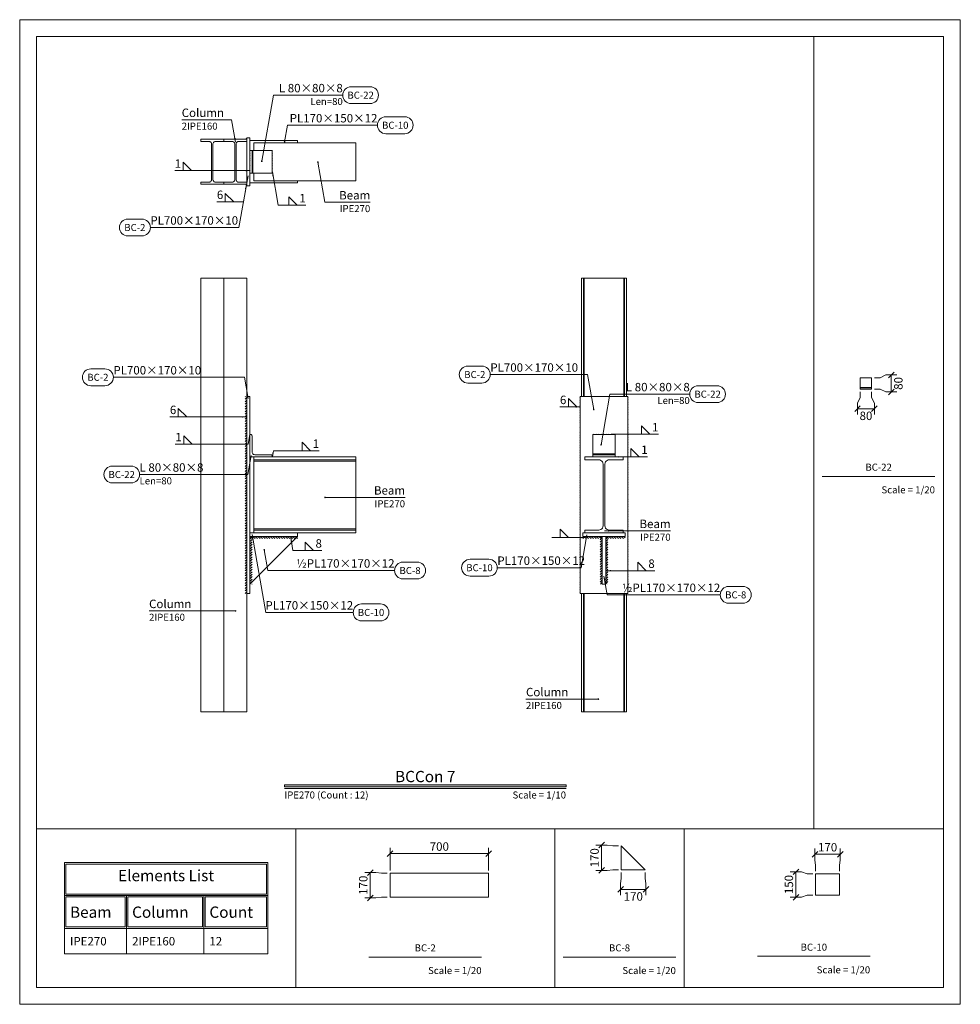
# Model space of a CAD drawing. Units: millimetres. Extents: x 0 to 2166, y 0 to 889.
# Drawn here: x 242 to 275, y 536 to 571 of the extents above; entities that cross this region are included whole.
import ezdxf
from ezdxf.enums import TextEntityAlignment as Align

# ---------------------------------------------------------------- set-up
doc = ezdxf.new("R2010")
doc.units = ezdxf.units.MM
for name, color, linetype, lineweight in [('Dimensions_Layer', 1, 'Continuous', 20), ('Plates_Layer', 3, 'Continuous', 20), ('Profiles_Layer', 3, 'Continuous', 20), ('Tables_Layer', 1, 'Continuous', 20), ('Texts_Layer', 3, 'Continuous', 20), ('Titles_Layer', 3, 'Continuous', 20), ('Welds_Layer', 6, 'Continuous', 20)]:
    doc.layers.add(name, color=color, linetype=linetype, lineweight=lineweight)
doc.styles.add('Details_2nd_TS', font='Times New Roman', dxfattribs={"height": 1})
doc.styles.add('Details_TS', font='Times New Roman', dxfattribs={"height": 1})
doc.styles.add('Titles_2nd_TS', font='Times New Roman', dxfattribs={"height": 1})
doc.styles.add('Titles_TS', font='Times New Roman', dxfattribs={"height": 1})
pattern_1 = [(50, (0, 0), (0.01434520365, -0.0012550427), [0.0015, -0.0165]), (355, (0, 0), (-0.00277502667, 0.01504384267), [0.0012, -0.0132]), (100.4514, (0.001195, -0.000105), (0.01157018763, 0.01378879084), [0.0012748038, -0.01402284224]), (46.1842, (0, 0.004), (0.02134482097, -0.0033103803), [0.00225, -0.02475]), (96.6356, (0.001779, 0.003724), (0.0186932541, 0.0194823574), [0.00191220576, -0.02103426]), (351.1842, (0, 0.004), (0.0186932389, 0.019482372), [0.0018, -0.0198]), (21, (0.002, 0.003), (0.01193814104, -0.00805237781), [0.0015, -0.0165]), (326, (0.002, 0.003), (0.00486630664, 0.0145030009), [0.0012, -0.0132]), (71.4514, (0.002995, 0.002329), (0.01680445257, 0.00645060993), [0.0012748038, -0.01402284224]), (37.5, (0, 0), (0.000243197106, 0.006657877077), [0, -0.01304, 0, -0.0134, 0, -0.01325]), (7.5, (0, 0), (0.00526139075, 0.00788823424), [0, -0.00764, 0, -0.01274, 0, -0.00505]), (-32.5, (-0.00446, 0), (0.010676448723, -0.000451097435), [0, -0.005, 0, -0.0156, 0, -0.0207]), (-42.5, (-0.00646, 0), (0.01166372339, 0.00200209965), [0, -0.0065, 0, -0.01036, 0, -0.0147])]
pattern_2 = [(135, (0, 0), (-0.044194174, -0.044194174), [])]
pattern_3 = [(315, (0, 0), (0.044194174, 0.044194174), [])]
pattern_4 = [(405, (0, 0), (-0.044194174, 0.044194174), [])]
pattern_5 = [(225, (0, 0), (0.044194174, -0.044194174), [])]

# ---------------------------------------------------------------- blocks, each defined once
blk = doc.blocks.new('Leader_Dot')
at = {"color": 0, "linetype": 'ByBlock', "lineweight": -2}
blk.add_line((-0.5, 0), (-1, 0), dxfattribs=at)
at = {"color": 0, "linetype": 'ByBlock', "const_width": 0.485}
blk.add_lwpolyline([(-0.24, 0, 1), (0.24, 0, 1)], format="xyb", close=True, dxfattribs=at)
blk = doc.blocks.new('Leader_ClosedFilled')
blk.add_solid([(-2.5, 0.42), (-2.5, -0.42), (0, 0)])
blk = doc.blocks.new('TitleMark')
at = {"linetype": 'Continuous'}
blk.add_hatch(color=256, dxfattribs=at).paths.add_polyline_path([(-50, -0.6), (-50, 0), (50, 0), (50, -0.6)])
blk.add_line((-50, -1.2), (50, -1.2), dxfattribs=at)
at = {"linetype": 'Continuous', "flags": 128}
blk.add_lwpolyline([(-50, -0.6), (-50, 0), (50, 0), (50, -0.6), (-50, -0.6)], close=True, dxfattribs=at)

msp = doc.modelspace()

# ---------------------------------------------------------------- hatches: boundary and pattern name
at = {"layer": 'Welds_Layer', "linetype": 'Continuous'}
h = msp.add_hatch(dxfattribs=at)
h.set_pattern_fill('AR-CONC', color=256, scale=0.002, style=0, pattern_type=2)
h.set_pattern_definition(pattern_1)
h.paths.add_polyline_path([(250.069, 567.1), (250.069, 567.16), (250.009, 567.1)])
h = msp.add_hatch(dxfattribs=at)
h.set_pattern_fill('AR-CONC', color=256, scale=0.002, style=0, pattern_type=2)
h.set_pattern_definition(pattern_1)
h.paths.add_polyline_path([(250.069, 567.1), (250.069, 567.16), (250.009, 567.1)])
h = msp.add_hatch(dxfattribs=at)
h.set_pattern_fill('ANSI31', color=256, scale=0.5, angle=360, style=0, pattern_type=2)
h.set_pattern_definition(pattern_4)
h.paths.add_polyline_path([(250.169, 565.9), (250.169, 566.7), (250.179, 566.7), (250.179, 565.9)])
h = msp.add_hatch(dxfattribs=at)
h.set_pattern_fill('ANSI31', color=256, scale=0.5, angle=180, style=0, pattern_type=2)
h.set_pattern_definition(pattern_5)
h.paths.add_polyline_path([(250.969, 565.9), (250.969, 566.7), (250.979, 566.7), (250.979, 565.9)])
h = msp.add_hatch(dxfattribs=at)
h.set_pattern_fill('AR-CONC', color=256, scale=0.002, style=0, pattern_type=2)
h.set_pattern_definition(pattern_1)
h.paths.add_polyline_path([(250.069, 565.5), (250.069, 565.44), (250.009, 565.5)])
h = msp.add_hatch(dxfattribs=at)
h.set_pattern_fill('AR-CONC', color=256, scale=0.002, style=0, pattern_type=2)
h.set_pattern_definition(pattern_1)
h.paths.add_polyline_path([(250.069, 565.5), (250.069, 565.44), (250.009, 565.5)])
h = msp.add_hatch(dxfattribs=at)
h.set_pattern_fill('ANSI31', color=256, scale=0.5, angle=180, style=0, pattern_type=2)
h.set_pattern_definition(pattern_5)
h.paths.add_polyline_path([(250.009, 550.966), (250.009, 557.966), (250.069, 557.966), (250.069, 550.966)])
h = msp.add_hatch(dxfattribs=at)
h.set_pattern_fill('ANSI31', color=256, scale=0.5, angle=180, style=0, pattern_type=2)
h.set_pattern_definition(pattern_5)
h.paths.add_polyline_path([(261.888, 550.966), (261.888, 557.966), (261.898, 557.966), (261.898, 550.966)])
h = msp.add_hatch(dxfattribs=at)
h.set_pattern_fill('ANSI31', color=256, scale=0.5, angle=360, style=0, pattern_type=2)
h.set_pattern_definition(pattern_4)
h.paths.add_polyline_path([(263.598, 550.966), (263.598, 557.966), (263.608, 557.966), (263.608, 550.966)])
h = msp.add_hatch(dxfattribs=at)
h.set_pattern_fill('AR-CONC', color=256, scale=0.002, style=0, pattern_type=2)
h.set_pattern_definition(pattern_1)
h.paths.add_polyline_path([(250.169, 556.616), (250.169, 556.626), (250.179, 556.616)])
h = msp.add_hatch(dxfattribs=at)
h.set_pattern_fill('AR-CONC', color=256, scale=0.002, style=0, pattern_type=2)
h.set_pattern_definition(pattern_1)
h.paths.add_polyline_path([(250.169, 556.616), (250.169, 556.626), (250.179, 556.616)])
h = msp.add_hatch(dxfattribs=at)
h.set_pattern_fill('ANSI31', color=256, scale=0.5, angle=270, style=0, pattern_type=2)
h.set_pattern_definition(pattern_3)
h.paths.add_polyline_path([(262.348, 556.616), (262.348, 556.626), (263.148, 556.626), (263.148, 556.616)])
h = msp.add_hatch(dxfattribs=at)
h.set_pattern_fill('AR-CONC', color=256, scale=0.002, style=0, pattern_type=2)
h.set_pattern_definition(pattern_1)
h.paths.add_polyline_path([(250.969, 555.816), (250.979, 555.816), (250.969, 555.826)])
h = msp.add_hatch(dxfattribs=at)
h.set_pattern_fill('AR-CONC', color=256, scale=0.002, style=0, pattern_type=2)
h.set_pattern_definition(pattern_1)
h.paths.add_polyline_path([(250.969, 555.816), (250.979, 555.816), (250.969, 555.826)])
h = msp.add_hatch(dxfattribs=at)
h.set_pattern_fill('ANSI31', color=256, scale=0.5, angle=90, style=0, pattern_type=2)
h.set_pattern_definition(pattern_2)
h.paths.add_polyline_path([(262.348, 555.816), (262.348, 555.826), (263.148, 555.826), (263.148, 555.816)])
h = msp.add_hatch(dxfattribs=at)
h.set_pattern_fill('AR-CONC', color=256, scale=0.002, style=0, pattern_type=2)
h.set_pattern_definition(pattern_1)
h.paths.add_polyline_path([(250.169, 552.996), (250.249, 552.996), (250.169, 552.916)])
h = msp.add_hatch(dxfattribs=at)
h.set_pattern_fill('ANSI31', color=256, scale=0.5, angle=270, style=0, pattern_type=2)
h.set_pattern_definition(pattern_3)
h.paths.add_polyline_path([(250.169, 552.916), (250.169, 552.996), (251.869, 552.996), (251.869, 552.916)])
h = msp.add_hatch(dxfattribs=at)
h.set_pattern_fill('ANSI31', color=256, scale=0.5, angle=180, style=0, pattern_type=2)
h.set_pattern_definition(pattern_5)
h.paths.add_polyline_path([(250.169, 551.296), (250.169, 552.996), (250.249, 552.996), (250.249, 551.296)])
h = msp.add_hatch(dxfattribs=at)
h.set_pattern_fill('ANSI31', color=256, scale=0.5, angle=90, style=0, pattern_type=2)
h.set_pattern_definition(pattern_2)
h.paths.add_polyline_path([(251.789, 552.916), (251.869, 552.996), (251.869, 552.916)])
h = msp.add_hatch(dxfattribs=at)
h.set_pattern_fill('ANSI31', color=256, scale=0.5, angle=270, style=0, pattern_type=2)
h.set_pattern_definition(pattern_3)
h.paths.add_polyline_path([(261.998, 552.916), (261.998, 552.996), (262.688, 552.996), (262.688, 552.916)])
h.paths.add_polyline_path([(262.808, 552.916), (262.808, 552.996), (263.498, 552.996), (263.498, 552.916)])
h = msp.add_hatch(dxfattribs=at)
h.set_pattern_fill('AR-CONC', color=256, scale=0.002, style=0, pattern_type=2)
h.set_pattern_definition(pattern_1)
h.paths.add_polyline_path([(262.688, 552.996), (262.608, 552.996), (262.688, 552.916)])
h = msp.add_hatch(dxfattribs=at)
h.set_pattern_fill('AR-CONC', color=256, scale=0.002, style=0, pattern_type=2)
h.set_pattern_definition(pattern_1)
h.paths.add_polyline_path([(262.688, 552.996), (262.608, 552.996), (262.688, 552.916)])
h = msp.add_hatch(dxfattribs=at)
h.set_pattern_fill('ANSI31', color=256, scale=0.5, angle=180, style=0, pattern_type=2)
h.set_pattern_definition(pattern_5)
h.paths.add_polyline_path([(262.608, 551.296), (262.608, 552.996), (262.688, 552.996), (262.688, 551.296)])
h = msp.add_hatch(dxfattribs=at)
h.set_pattern_fill('AR-CONC', color=256, scale=0.002, style=0, pattern_type=2)
h.set_pattern_definition(pattern_1)
h.paths.add_polyline_path([(262.808, 552.996), (262.888, 552.996), (262.808, 552.916)])
h = msp.add_hatch(dxfattribs=at)
h.set_pattern_fill('AR-CONC', color=256, scale=0.002, style=0, pattern_type=2)
h.set_pattern_definition(pattern_1)
h.paths.add_polyline_path([(262.808, 552.996), (262.888, 552.996), (262.808, 552.916)])
h = msp.add_hatch(dxfattribs=at)
h.set_pattern_fill('ANSI31', color=256, scale=0.5, angle=360, style=0, pattern_type=2)
h.set_pattern_definition(pattern_4)
h.paths.add_polyline_path([(262.808, 551.296), (262.808, 552.996), (262.888, 552.996), (262.888, 551.296)])
h = msp.add_hatch(dxfattribs=at)
h.set_pattern_fill('ANSI31', color=256, scale=0.5, angle=360, style=0, pattern_type=2)
h.set_pattern_definition(pattern_4)
h.paths.add_polyline_path([(250.169, 551.296), (250.249, 551.376), (250.249, 551.296)])

# ---------------------------------------------------------------- linework, layer by layer
at = {"layer": 'Dimensions_Layer', "linetype": 'Continuous'}
for p, q in [((272.85, 558.628), (273.05, 558.828)), ((272.95, 558.728), (272.94, 558.728)), ((272.95, 558.128), (272.95, 558.728)), ((272.85, 558.028), (273.05, 558.228)), ((271.65, 557.428), (271.85, 557.628)), ((271.75, 557.528), (272.35, 557.528)), ((272.25, 557.428), (272.45, 557.628)), ((272.35, 557.528), (272.35, 557.538)), ((262.563, 541.931), (262.763, 542.131)), ((255.05, 541.631), (255.25, 541.831)), ((255.15, 541.731), (258.65, 541.731)), ((258.55, 541.631), (258.75, 541.831)), ((258.65, 541.731), (258.65, 541.741)), ((262.663, 542.031), (262.653, 542.031)), ((262.663, 541.131), (262.663, 542.031)), ((270.138, 541.606), (270.338, 541.806)), ((270.238, 541.706), (271.138, 541.706)), ((271.038, 541.606), (271.238, 541.806)), ((271.138, 541.706), (271.138, 541.716)), ((254.35, 540.956), (254.55, 541.156)), ((254.45, 541.056), (254.44, 541.056)), ((254.45, 540.156), (254.45, 541.056)), ((262.563, 541.031), (262.763, 541.231)), ((269.463, 540.981), (269.663, 541.181)), ((269.563, 541.081), (269.553, 541.081)), ((269.563, 540.181), (269.563, 541.081)), ((263.238, 540.356), (263.438, 540.556)), ((263.338, 540.456), (264.238, 540.456)), ((264.138, 540.356), (264.338, 540.556)), ((264.238, 540.456), (264.238, 540.466)), ((254.35, 540.056), (254.55, 540.256)), ((269.463, 540.081), (269.663, 540.281))]:
    msp.add_line(p, q, dxfattribs=at)
at = {"layer": 'Dimensions_Layer', "linetype": 'Continuous', "flags": 128}
for points in [[(242, 536.377), (242, 571.347), (275.4, 571.347), (275.4, 536.377), (242, 536.377)], [(242.6, 542.605), (242.6, 570.747), (270.2, 570.747), (270.2, 542.605), (242.6, 542.605)], [(270.2, 542.605), (270.2, 570.747), (274.8, 570.747), (274.8, 542.605), (270.2, 542.605)], [(242.6, 536.977), (242.6, 542.605), (251.8, 542.605), (251.8, 536.977), (242.6, 536.977)], [(251.8, 536.977), (251.8, 542.605), (261, 542.605), (261, 536.977), (251.8, 536.977)], [(261, 536.977), (261, 542.605), (265.6, 542.605), (265.6, 536.977), (261, 536.977)], [(265.6, 536.977), (265.6, 542.605), (274.8, 542.605), (274.8, 536.977), (265.6, 536.977)]]:
    msp.add_lwpolyline(points, close=True, dxfattribs=at)
for points in [[(253.773, 568.366, -1), (253.773, 568.966), (254.44, 568.966, -1), (254.44, 568.366), (253.773, 568.366)], [(255.003, 567.298, -1), (255.003, 567.898), (255.67, 567.898, -1), (255.67, 567.298), (255.003, 567.298)], [(246.339, 564.266, -1), (246.339, 563.666), (245.839, 563.666, -1), (245.839, 564.266), (246.339, 564.266)], [(245.027, 558.946, -1), (245.027, 558.346), (244.527, 558.346, -1), (244.527, 558.946), (245.027, 558.946)], [(258.411, 559.043, -1), (258.411, 558.443), (257.911, 558.443, -1), (257.911, 559.043), (258.411, 559.043)], [(266.094, 557.747, -1), (266.094, 558.347), (266.761, 558.347, -1), (266.761, 557.747), (266.094, 557.747)], [(245.956, 555.492, -1), (245.956, 554.892), (245.29, 554.892, -1), (245.29, 555.492), (245.956, 555.492)], [(258.659, 552.183, -1), (258.659, 551.583), (257.992, 551.583, -1), (257.992, 552.183), (258.659, 552.183)], [(255.611, 551.484, -1), (255.611, 552.084), (256.111, 552.084, -1), (256.111, 551.484), (255.611, 551.484)], [(267.176, 550.618, -1), (267.176, 551.218), (267.676, 551.218, -1), (267.676, 550.618), (267.176, 550.618)], [(254.142, 549.995, -1), (254.142, 550.595), (254.809, 550.595, -1), (254.809, 549.995), (254.142, 549.995)]]:
    msp.add_lwpolyline(points, format="xyb", close=True, dxfattribs=at)
for points in [[(253.473, 568.666), (251.009, 568.666), (250.595, 566.317)], [(247.753, 567.79), (249.526, 567.79), (249.665, 566.998)], [(254.703, 567.598), (251.513, 567.598), (251.408, 567.007)], [(247.803, 565.986), (247.803, 566.286), (248.103, 565.986)], [(254.448, 564.862), (252.841, 564.862), (252.589, 566.288)], [(247.503, 565.986), (250.174, 565.986)], [(252.155, 564.756), (251.182, 564.756), (250.973, 565.938)], [(246.639, 563.966), (249.786, 563.966), (250.11, 565.802)], [(249.001, 564.878), (249.942, 564.878), (250.048, 565.482)], [(249.301, 564.878), (249.301, 565.178), (249.601, 564.878)], [(251.555, 564.756), (251.555, 565.056), (251.855, 564.756)], [(245.327, 558.646), (249.98, 558.646), (250.113, 557.889)], [(258.711, 558.743), (262.164, 558.743), (262.383, 557.501)], [(273.15, 558.728), (272.95, 558.728), (272.75, 558.728), (272.55, 558.628), (272.35, 558.628)], [(271.75, 557.328), (271.75, 557.528), (271.75, 557.728), (271.85, 557.928), (271.85, 558.128)], [(272.35, 557.328), (272.35, 557.528), (272.35, 557.728), (272.25, 557.928), (272.25, 558.128)], [(273.15, 558.128), (272.95, 558.128), (272.75, 558.128), (272.55, 558.228), (272.35, 558.228)], [(261.484, 557.593), (261.484, 557.893), (261.784, 557.593)], [(265.794, 558.047), (262.961, 558.047), (262.644, 556.249)], [(247.633, 557.238), (247.633, 557.538), (247.933, 557.238)], [(261.184, 557.593), (261.893, 557.593)], [(247.333, 557.238), (250.042, 557.238)], [(264.079, 556.621), (264.079, 556.921), (264.379, 556.621)], [(247.524, 556.27), (250.111, 556.27), (250.173, 556.618)], [(247.824, 556.27), (247.824, 556.57), (248.124, 556.27)], [(264.679, 556.621), (263.008, 556.621)], [(252.629, 556.037), (251.01, 556.037), (250.972, 555.819)], [(252.029, 556.037), (252.029, 556.337), (252.329, 556.037)], [(263.698, 555.821), (263.698, 556.121), (263.998, 555.821)], [(246.256, 555.192), (250.1, 555.192), (250.22, 555.87)], [(264.298, 555.821), (263.127, 555.821)], [(255.684, 554.379), (252.841, 554.379)], [(261.191, 552.955), (261.191, 553.255), (261.491, 552.955)], [(253.842, 550.295), (250.736, 550.295), (250.249, 553.058)], [(252.732, 552.494), (251.704, 552.494), (251.623, 552.954)], [(258.959, 551.883), (261.932, 551.883), (262.138, 553.054)], [(260.891, 552.955), (262.088, 552.955)], [(265.113, 553.19), (262.769, 553.19)], [(252.132, 552.494), (252.132, 552.794), (252.432, 552.494)], [(255.311, 551.784), (250.816, 551.784), (250.686, 552.519)], [(263.949, 551.777), (263.949, 552.077), (264.249, 551.777)], [(266.876, 550.918), (262.865, 550.918), (262.747, 551.587)], [(264.549, 551.777), (262.849, 551.777)], [(246.594, 550.348), (249.664, 550.348)], [(259.978, 547.216), (262.548, 547.216)], [(255.15, 541.931), (255.15, 541.731), (255.15, 541.531), (255.15, 541.331), (255.15, 541.131)], [(258.65, 541.931), (258.65, 541.731), (258.65, 541.531), (258.65, 541.331), (258.65, 541.131)], [(262.463, 542.031), (262.663, 542.031), (262.863, 542.031), (263.063, 542.006), (263.263, 542.006)], [(270.238, 541.906), (270.238, 541.706), (270.238, 541.506), (270.263, 541.306), (270.263, 541.106)], [(271.138, 541.906), (271.138, 541.706), (271.138, 541.506), (271.113, 541.306), (271.113, 541.106)], [(254.25, 541.056), (254.45, 541.056), (254.65, 541.056), (254.85, 541.031), (255.05, 541.031)], [(262.463, 541.131), (262.663, 541.131), (262.863, 541.131), (263.063, 541.156), (263.263, 541.156)], [(263.338, 540.256), (263.338, 540.456), (263.338, 540.656), (263.363, 540.856), (263.363, 541.056)], [(264.238, 540.256), (264.238, 540.456), (264.238, 540.656), (264.213, 540.856), (264.213, 541.056)], [(269.363, 541.081), (269.563, 541.081), (269.763, 541.081), (269.963, 541.006), (270.163, 541.006)], [(254.25, 540.156), (254.45, 540.156), (254.65, 540.156), (254.85, 540.181), (255.05, 540.181)], [(269.363, 540.181), (269.563, 540.181), (269.763, 540.181), (269.963, 540.256), (270.163, 540.256)]]:
    msp.add_lwpolyline(points, dxfattribs=at)
at = {"layer": 'Plates_Layer', "linetype": 'Continuous', "ltscale": 0.1}
for p, q in [((250.249, 565.9), (250.249, 566.7)), ((250.249, 566.7), (250.249, 566.7)), ((250.249, 565.9), (250.249, 565.9)), ((250.249, 555.996), (250.249, 556.566)), ((250.919, 555.896), (250.349, 555.896)), ((263.148, 555.896), (262.348, 555.896))]:
    msp.add_line(p, q, dxfattribs=at)
at = {"layer": 'Plates_Layer', "linetype": 'Continuous', "ltscale": 0.1, "flags": 128}
for points in [[(248.429, 565.5), (248.429, 565.574), (248.724, 565.574), (248.747, 565.577), (248.769, 565.586), (248.788, 565.6), (248.802, 565.619), (248.811, 565.641), (248.814, 565.664), (248.814, 566.936), (248.811, 566.959), (248.802, 566.981), (248.788, 567), (248.769, 567.014), (248.747, 567.023), (248.724, 567.026), (248.429, 567.026), (248.429, 567.1), (249.249, 567.1), (249.249, 567.026), (248.954, 567.026), (248.931, 567.023), (248.909, 567.014), (248.89, 567), (248.876, 566.981), (248.867, 566.959), (248.864, 566.936), (248.864, 565.664), (248.867, 565.641), (248.876, 565.619), (248.89, 565.6), (248.909, 565.586), (248.931, 565.577), (248.954, 565.574), (249.249, 565.574), (249.249, 565.5), (248.429, 565.5)], [(249.249, 565.5), (249.249, 565.574), (249.544, 565.574), (249.567, 565.577), (249.589, 565.586), (249.608, 565.6), (249.622, 565.619), (249.631, 565.641), (249.634, 565.664), (249.634, 566.936), (249.631, 566.959), (249.622, 566.981), (249.608, 567), (249.589, 567.014), (249.567, 567.023), (249.544, 567.026), (249.249, 567.026), (249.249, 567.1), (250.069, 567.1), (250.069, 567.026), (249.774, 567.026), (249.751, 567.023), (249.729, 567.014), (249.71, 567), (249.696, 566.981), (249.687, 566.959), (249.684, 566.936), (249.684, 565.664), (249.687, 565.641), (249.696, 565.619), (249.71, 565.6), (249.729, 565.586), (249.751, 565.577), (249.774, 565.574), (250.069, 565.574), (250.069, 565.5), (249.249, 565.5)], [(250.069, 565.45), (250.069, 567.15), (250.169, 567.15), (250.169, 565.45), (250.069, 565.45)], [(251.869, 567.05), (251.869, 566.975), (250.319, 566.975), (250.319, 566.7), (250.299, 566.7), (250.278, 566.7), (250.262, 566.7), (250.252, 566.7), (250.249, 566.7), (250.242, 566.7), (250.224, 566.7), (250.199, 566.7), (250.169, 566.7), (250.169, 567.05), (251.869, 567.05)], [(253.933, 565.625), (253.933, 566.975), (250.319, 566.975), (250.319, 566.7), (250.323, 566.7), (250.349, 566.7), (250.919, 566.7), (250.944, 566.7), (250.962, 566.7), (250.969, 566.7), (250.969, 565.9), (250.962, 565.9), (250.944, 565.9), (250.919, 565.9), (250.349, 565.9), (250.323, 565.9), (250.319, 565.9), (250.319, 565.625), (253.933, 565.625)], [(250.169, 565.9), (250.169, 566.7), (250.199, 566.7), (250.224, 566.7), (250.242, 566.7), (250.249, 566.7), (250.252, 566.7), (250.262, 566.7), (250.278, 566.7), (250.278, 565.9), (250.262, 565.9), (250.252, 565.9), (250.249, 565.9), (250.242, 565.9), (250.224, 565.9), (250.199, 565.9), (250.169, 565.9)], [(250.278, 565.9), (250.278, 566.7), (250.299, 566.7), (250.323, 566.7), (250.349, 566.7), (250.919, 566.7), (250.944, 566.7), (250.962, 566.7), (250.969, 566.7), (250.969, 565.9), (250.962, 565.9), (250.944, 565.9), (250.919, 565.9), (250.349, 565.9), (250.323, 565.9), (250.299, 565.9), (250.278, 565.9)], [(250.278, 565.9), (250.299, 565.9), (250.319, 565.9), (250.319, 565.625), (251.869, 565.625), (251.869, 565.55), (250.169, 565.55), (250.169, 565.9), (250.199, 565.9), (250.224, 565.9), (250.242, 565.9), (250.249, 565.9), (250.252, 565.9), (250.262, 565.9), (250.278, 565.9)], [(248.429, 562.166), (249.249, 562.166), (249.249, 546.766), (248.429, 546.766), (248.429, 562.166)], [(249.249, 562.166), (250.069, 562.166), (250.069, 546.766), (249.249, 546.766), (249.249, 562.166)], [(261.948, 562.166), (262.022, 562.166), (262.022, 557.966), (261.948, 557.966), (261.948, 562.166)], [(262.022, 557.966), (262.022, 562.166), (262.025, 562.166), (262.034, 562.166), (262.049, 562.166), (262.049, 557.966), (262.034, 557.966), (262.025, 557.966), (262.022, 557.966)], [(262.049, 557.966), (262.049, 562.166), (262.067, 562.166), (262.089, 562.166), (262.112, 562.166), (263.384, 562.166), (263.408, 562.166), (263.429, 562.166), (263.448, 562.166), (263.448, 557.966), (263.429, 557.966), (263.408, 557.966), (263.384, 557.966), (262.112, 557.966), (262.089, 557.966), (262.067, 557.966), (262.049, 557.966)], [(263.448, 557.966), (263.448, 562.166), (263.462, 562.166), (263.471, 562.166), (263.474, 562.166), (263.474, 557.966), (263.471, 557.966), (263.462, 557.966), (263.448, 557.966)], [(263.474, 562.166), (263.548, 562.166), (263.548, 557.966), (263.474, 557.966), (263.474, 562.166)], [(250.069, 550.966), (250.069, 557.966), (250.169, 557.966), (250.169, 550.966), (250.069, 550.966)], [(263.598, 550.966), (261.898, 550.966), (261.898, 557.966), (263.598, 557.966), (263.598, 550.966)], [(250.169, 555.816), (250.169, 556.616), (250.199, 556.616), (250.224, 556.609), (250.242, 556.591), (250.249, 556.566), (250.249, 555.996), (250.252, 555.97), (250.262, 555.946), (250.278, 555.925), (250.299, 555.909), (250.323, 555.899), (250.349, 555.896), (250.919, 555.896), (250.944, 555.889), (250.962, 555.871), (250.969, 555.846), (250.969, 555.816), (250.169, 555.816)], [(262.348, 555.925), (262.348, 555.946), (262.348, 555.97), (262.348, 555.996), (262.348, 556.566), (262.348, 556.591), (262.348, 556.609), (262.348, 556.616), (263.148, 556.616), (263.148, 556.609), (263.148, 556.591), (263.148, 556.566), (263.148, 555.996), (263.148, 555.97), (263.148, 555.946), (263.148, 555.925), (262.348, 555.925)], [(253.933, 555.714), (253.933, 555.816), (250.319, 555.816), (250.319, 555.714), (253.933, 555.714)], [(250.319, 555.67), (250.319, 555.694), (250.319, 555.709), (250.319, 555.714), (253.933, 555.714), (253.933, 555.709), (253.933, 555.694), (253.933, 555.67), (250.319, 555.67)], [(262.073, 553.116), (262.073, 553.218), (262.565, 553.218), (262.604, 553.223), (262.64, 553.238), (262.671, 553.262), (262.695, 553.293), (262.71, 553.329), (262.715, 553.368), (262.715, 555.564), (262.71, 555.603), (262.695, 555.639), (262.671, 555.67), (262.64, 555.694), (262.604, 555.709), (262.565, 555.714), (262.073, 555.714), (262.073, 555.816), (263.423, 555.816), (263.423, 555.714), (262.931, 555.714), (262.892, 555.709), (262.856, 555.694), (262.825, 555.67), (262.801, 555.639), (262.786, 555.603), (262.781, 555.564), (262.781, 553.368), (262.786, 553.329), (262.801, 553.293), (262.825, 553.262), (262.856, 553.238), (262.892, 553.223), (262.931, 553.218), (263.423, 553.218), (263.423, 553.116), (262.073, 553.116)], [(262.348, 555.816), (262.348, 555.846), (262.348, 555.871), (262.348, 555.889), (262.348, 555.896), (262.348, 555.899), (262.348, 555.909), (262.348, 555.925), (263.148, 555.925), (263.148, 555.909), (263.148, 555.899), (263.148, 555.896), (263.148, 555.889), (263.148, 555.871), (263.148, 555.846), (263.148, 555.816), (262.348, 555.816)], [(250.319, 553.262), (250.319, 553.293), (250.319, 553.329), (250.319, 553.368), (250.319, 555.564), (250.319, 555.603), (250.319, 555.639), (250.319, 555.67), (253.933, 555.67), (253.933, 555.639), (253.933, 555.603), (253.933, 555.564), (253.933, 553.368), (253.933, 553.329), (253.933, 553.293), (253.933, 553.262), (250.319, 553.262)], [(250.319, 553.218), (250.319, 553.223), (250.319, 553.238), (250.319, 553.262), (253.933, 553.262), (253.933, 553.238), (253.933, 553.223), (253.933, 553.218), (250.319, 553.218)], [(251.869, 552.996), (250.169, 552.996), (250.169, 553.116), (251.869, 553.116), (251.869, 552.996)], [(250.169, 552.996), (250.169, 551.296), (251.869, 552.996), (250.169, 552.996)], [(253.933, 553.116), (253.933, 553.218), (250.319, 553.218), (250.319, 553.116), (253.933, 553.116)], [(263.498, 552.996), (261.998, 552.996), (261.998, 553.116), (263.498, 553.116), (263.498, 552.996)], [(262.688, 551.296), (262.688, 552.996), (262.808, 552.996), (262.808, 551.296), (262.688, 551.296)], [(262.022, 546.766), (261.948, 546.766), (261.948, 550.966), (262.022, 550.966), (262.022, 546.766)], [(262.022, 546.766), (262.022, 550.966), (262.025, 550.966), (262.034, 550.966), (262.049, 550.966), (262.049, 546.766), (262.034, 546.766), (262.025, 546.766), (262.022, 546.766)], [(262.049, 546.766), (262.049, 550.966), (262.067, 550.966), (262.089, 550.966), (262.112, 550.966), (263.384, 550.966), (263.408, 550.966), (263.429, 550.966), (263.448, 550.966), (263.448, 546.766), (263.429, 546.766), (263.408, 546.766), (263.384, 546.766), (262.112, 546.766), (262.089, 546.766), (262.067, 546.766), (262.049, 546.766)], [(263.448, 546.766), (263.448, 550.966), (263.462, 550.966), (263.471, 550.966), (263.474, 550.966), (263.474, 546.766), (263.471, 546.766), (263.462, 546.766), (263.448, 546.766)], [(263.548, 546.766), (263.474, 546.766), (263.474, 550.966), (263.548, 550.966), (263.548, 546.766)]]:
    msp.add_lwpolyline(points, close=True, dxfattribs=at)
at = {"layer": 'Profiles_Layer', "linetype": 'Continuous'}
msp.add_line((272.25, 558.268), (271.85, 558.268), dxfattribs=at)
at = {"layer": 'Profiles_Layer', "linetype": 'Continuous', "flags": 128}
for points in [[(271.85, 558.283), (271.85, 558.293), (271.85, 558.305), (271.85, 558.318), (271.85, 558.603), (271.85, 558.616), (271.85, 558.625), (271.85, 558.628), (272.25, 558.628), (272.25, 558.625), (272.25, 558.616), (272.25, 558.603), (272.25, 558.318), (272.25, 558.305), (272.25, 558.293), (272.25, 558.283), (271.85, 558.283)], [(271.85, 558.228), (271.85, 558.243), (271.85, 558.256), (271.85, 558.265), (271.85, 558.268), (271.85, 558.27), (271.85, 558.275), (271.85, 558.283), (272.25, 558.283), (272.25, 558.275), (272.25, 558.27), (272.25, 558.268), (272.25, 558.265), (272.25, 558.256), (272.25, 558.243), (272.25, 558.228), (271.85, 558.228)], [(263.363, 541.156), (263.363, 542.006), (264.213, 541.156), (263.363, 541.156)], [(258.65, 541.031), (258.65, 540.181), (255.15, 540.181), (255.15, 541.031), (258.65, 541.031)], [(271.113, 541.006), (271.113, 540.256), (270.263, 540.256), (270.263, 541.006), (271.113, 541.006)]]:
    msp.add_lwpolyline(points, close=True, dxfattribs=at)
at = {"layer": 'Tables_Layer', "linetype": 'Continuous', "flags": 128}
for points in [[(243.586, 540.241), (243.586, 541.408), (250.814, 541.408), (250.814, 540.241), (243.586, 540.241)], [(243.636, 540.291), (243.636, 541.358), (250.764, 541.358), (250.764, 540.291), (243.636, 540.291)], [(243.586, 539.074), (243.586, 540.241), (245.792, 540.241), (245.792, 539.074), (243.586, 539.074)], [(243.636, 539.124), (243.636, 540.191), (245.742, 540.191), (245.742, 539.124), (243.636, 539.124)], [(245.792, 539.074), (245.792, 540.241), (248.536, 540.241), (248.536, 539.074), (245.792, 539.074)], [(245.842, 539.124), (245.842, 540.191), (248.486, 540.191), (248.486, 539.124), (245.842, 539.124)], [(248.536, 539.074), (248.536, 540.241), (250.814, 540.241), (250.814, 539.074), (248.536, 539.074)], [(248.586, 539.124), (248.586, 540.191), (250.764, 540.191), (250.764, 539.124), (248.586, 539.124)], [(243.586, 538.174), (243.586, 539.074), (245.792, 539.074), (245.792, 538.174), (243.586, 538.174)], [(245.792, 538.174), (245.792, 539.074), (248.536, 539.074), (248.536, 538.174), (245.792, 538.174)], [(248.536, 538.174), (248.536, 539.074), (250.814, 539.074), (250.814, 538.174), (248.536, 538.174)]]:
    msp.add_lwpolyline(points, close=True, dxfattribs=at)
at = {"layer": 'Titles_Layer', "linetype": 'Continuous'}
for p, q in [((270.5, 555.128), (274.5, 555.128)), ((254.4, 538.056), (258.4, 538.056)), ((261.3, 538.056), (265.3, 538.056)), ((268.2, 538.081), (272.2, 538.081))]:
    msp.add_line(p, q, dxfattribs=at)

# ---------------------------------------------------------------- block references
at = {"layer": 'Dimensions_Layer', "linetype": 'Continuous', "xscale": 0.06, "yscale": 0.06, "zscale": 0.06}
for name, p, rotation in [('Leader_ClosedFilled', (249.665, 566.998), 280.0000000000009), ('Leader_Dot', (251.408, 567.007), 259.9999999999994), ('Leader_Dot', (250.595, 566.317), 260), ('Leader_Dot', (252.589, 566.288), 100.0000000000001), ('Leader_ClosedFilled', (250.973, 565.938), 99.99999999999972), ('Leader_ClosedFilled', (250.048, 565.482), 80.00000000000041), ('Leader_ClosedFilled', (250.11, 565.802), 79.99999999999976), ('Leader_ClosedFilled', (250.113, 557.889), 280.0000000000008), ('Leader_Dot', (262.383, 557.501), 279.9999999999995), ('Leader_ClosedFilled', (250.173, 556.618), 80.00000000000054), ('Leader_ClosedFilled', (263.008, 556.621), 180), ('Leader_Dot', (262.644, 556.249), 259.9999999999998), ('Leader_ClosedFilled', (250.22, 555.87), 79.99999999999935), ('Leader_ClosedFilled', (250.972, 555.819), 259.9999999999994), ('Leader_ClosedFilled', (263.127, 555.821), 180), ('Leader_Dot', (252.841, 554.379), 180), ('Leader_ClosedFilled', (250.249, 553.058), 99.9999999999998), ('Leader_ClosedFilled', (251.623, 552.954), 99.9999999999986), ('Leader_ClosedFilled', (262.138, 553.054), 80.00000000000057), ('Leader_ClosedFilled', (262.769, 553.19), 180), ('Leader_Dot', (250.686, 552.519), 100.0000000000008), ('Leader_ClosedFilled', (262.747, 551.587), 100), ('Leader_ClosedFilled', (262.849, 551.777), 180)]:
    msp.add_blockref(name, p, dxfattribs=dict(at, rotation=rotation))
for name, p in [('Leader_ClosedFilled', (250.174, 565.986)), ('Leader_ClosedFilled', (261.893, 557.593)), ('Leader_ClosedFilled', (250.042, 557.238)), ('Leader_ClosedFilled', (262.088, 552.955)), ('Leader_Dot', (249.664, 550.348)), ('Leader_Dot', (262.548, 547.216))]:
    msp.add_blockref(name, p, dxfattribs=at)
at = {"layer": 'Titles_Layer', "linetype": 'Continuous', "xscale": 0.1, "yscale": 0.1, "zscale": 0.1}
msp.add_blockref('TitleMark', (256.4, 544.166), dxfattribs=at)

# ---------------------------------------------------------------- texts
at = {"layer": 'Dimensions_Layer', "linetype": 'Continuous', "style": 'Details_TS'}
msp.add_text('80', height=0.3, rotation=90, dxfattribs=at).set_placement((273.05, 558.428), align=Align.TOP_CENTER)
for s, p in [('80', (272.05, 557.428)), ('170', (263.788, 540.356))]:
    msp.add_text(s, height=0.3, dxfattribs=at).set_placement(p, align=Align.TOP_CENTER)
for s, p in [('700', (256.9, 541.831)), ('170', (270.688, 541.806))]:
    msp.add_text(s, height=0.3, dxfattribs=at).set_placement(p, align=Align.CENTER)
for s, p in [('170', (262.563, 541.581)), ('170', (254.35, 540.606)), ('150', (269.463, 540.631))]:
    msp.add_text(s, height=0.3, rotation=90, dxfattribs=at).set_placement(p, align=Align.CENTER)
at = {"layer": 'Texts_Layer', "linetype": 'Continuous', "style": 'Details_TS'}
for s, p in [('L 80×80×8', (253.473, 568.766)), ('PL170×150×12', (254.703, 567.698)), ('1', (252.155, 564.856)), ('Beam', (254.448, 564.962)), ('L 80×80×8', (265.794, 558.147)), ('1', (264.679, 556.721)), ('1', (252.629, 556.137)), ('1', (264.298, 555.921)), ('Beam', (255.684, 554.479)), ('Beam', (265.113, 553.29)), ('8', (252.732, 552.594)), ('½PL170×170×12', (255.311, 551.884)), ('8', (264.549, 551.877)), ('½PL170×170×12', (266.876, 551.018)), ('PL170×150×12', (253.842, 550.395))]:
    msp.add_text(s, height=0.3, dxfattribs=at).set_placement(p, align=Align.RIGHT)
at = {"layer": 'Texts_Layer', "linetype": 'Continuous', "style": 'Details_2nd_TS'}
for s, p in [('BC-22', (254.107, 568.666)), ('BC-10', (255.336, 567.598)), ('BC-22', (266.428, 558.047)), ('BC-8', (255.861, 551.784)), ('BC-8', (267.426, 550.918)), ('BC-10', (254.476, 550.295))]:
    msp.add_text(s, height=0.25, dxfattribs=at).set_placement(p, align=Align.MIDDLE_CENTER)
for s, p in [('Len=80', (253.473, 568.566)), ('IPE270', (254.448, 564.762)), ('Len=80', (265.794, 557.947)), ('IPE270', (255.684, 554.279)), ('IPE270', (265.113, 553.09))]:
    msp.add_text(s, height=0.25, dxfattribs=at).set_placement(p, align=Align.TOP_RIGHT)
at = {"layer": 'Texts_Layer', "linetype": 'Continuous', "style": 'Details_TS'}
for s, p in [('Column', (247.753, 567.89)), ('1', (247.503, 566.086)), ('6', (249.001, 564.978)), ('PL700×170×10', (246.639, 564.066)), ('PL700×170×10', (245.327, 558.746)), ('PL700×170×10', (258.711, 558.843)), ('6', (261.184, 557.693)), ('6', (247.333, 557.338)), ('1', (247.524, 556.37)), ('L 80×80×8', (246.256, 555.292)), ('PL170×150×12', (258.959, 551.983)), ('Column', (246.594, 550.448)), ('Column', (259.978, 547.316))]:
    msp.add_text(s, height=0.3, dxfattribs=at).set_placement(p)
at = {"layer": 'Texts_Layer', "linetype": 'Continuous', "style": 'Details_2nd_TS'}
for s, p in [('2IPE160', (247.753, 567.69)), ('Len=80', (246.256, 555.092)), ('2IPE160', (246.594, 550.248)), ('2IPE160', (259.978, 547.116))]:
    msp.add_text(s, height=0.25, dxfattribs=at).set_placement(p, align=Align.TOP_LEFT)
for s, p in [('BC-2', (246.089, 563.966)), ('BC-2', (258.161, 558.743)), ('BC-2', (244.777, 558.646)), ('BC-22', (245.623, 555.192)), ('BC-10', (258.326, 551.883))]:
    msp.add_text(s, height=0.25, rotation=360, dxfattribs=at).set_placement(p, align=Align.MIDDLE_CENTER)
at = {"layer": 'Texts_Layer', "linetype": 'Continuous'}
for s, insert, char_height, width, attachment_point, style in [('Elements List', (247.2, 540.624), 0.4, 7.2285, 8, 'Titles_TS'), ('Beam', (243.786, 539.324), 0.4, 6, 7, 'Titles_TS'), ('Column', (245.992, 539.324), 0.4, 6, 7, 'Titles_TS'), ('Count', (248.736, 539.324), 0.4, 6, 7, 'Titles_TS'), ('IPE270', (243.786, 538.374), 0.3, 6, 7, 'Details_TS'), ('2IPE160', (245.992, 538.374), 0.3, 6, 7, 'Details_TS'), ('12', (248.736, 538.374), 0.3, 6, 7, 'Details_TS')]:
    msp.add_mtext(s, dxfattribs=dict(at, insert=insert, char_height=char_height, width=width, attachment_point=attachment_point, style=style))
at = {"layer": 'Titles_Layer', "linetype": 'Continuous'}
for s, height, style, p in [('BC-22', 0.25, 'Titles_2nd_TS', (272.5, 555.328)), ('BCCon 7', 0.4, 'Titles_TS', (256.4, 544.266)), ('BC-2', 0.25, 'Titles_2nd_TS', (256.4, 538.256)), ('BC-8', 0.25, 'Titles_2nd_TS', (263.3, 538.256)), ('BC-10', 0.25, 'Titles_2nd_TS', (270.2, 538.281))]:
    msp.add_text(s, height=height, dxfattribs=dict(at, style=style)).set_placement(p, align=Align.CENTER)
at = {"layer": 'Titles_Layer', "linetype": 'Continuous', "style": 'Titles_2nd_TS'}
for p in [(274.5, 554.648), (258.4, 537.576), (265.3, 537.576), (272.2, 537.601)]:
    msp.add_text('Scale = 1/20', height=0.25, dxfattribs=at).set_placement(p, align=Align.MIDDLE_RIGHT)
msp.add_text('IPE270 (Count : 12)', height=0.25, dxfattribs=at).set_placement((251.4, 543.936), align=Align.TOP_LEFT)
msp.add_text('Scale = 1/10', height=0.25, dxfattribs=at).set_placement((261.4, 543.936), align=Align.TOP_RIGHT)

doc.saveas('drawing.dxf')
